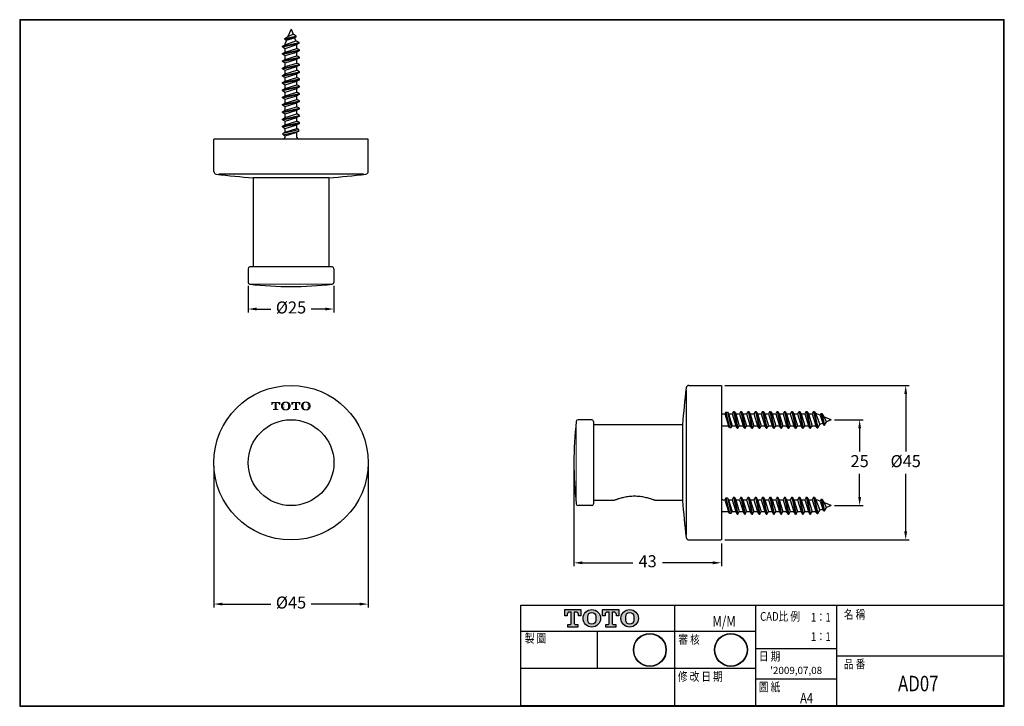
# Model space of a CAD drawing. Units: millimetres. Extents: x 3953 to 4240, y -312 to -112.
import ezdxf
from ezdxf.enums import TextEntityAlignment as Align

# ---------------------------------------------------------------- set-up
doc = ezdxf.new("R2010")
doc.units = ezdxf.units.MM
doc.layers.add('1A', color=140, linetype='Continuous', lineweight=9)
doc.layers.add('AM_6', color=2, linetype='Continuous', lineweight=35)
for name, color, linetype in [('DIM', 4, 'Continuous'), ('MAIN', 7, 'Continuous'), ('Word', 7, 'Continuous'), ('簽章', 1, 'Continuous')]:
    doc.layers.add(name, color=color, linetype=linetype)
doc.styles.add('AEH', font='simplex.shx', dxfattribs={"width": 0.8, "bigfont": 'chineset.shx'})
doc.styles.add('DAYULP', font='complex', dxfattribs={"bigfont": 'dayulp'})
doc.styles.add('SCRIPTC', font='scriptc', dxfattribs={"width": 0.8, "height": 3.409112})
doc.styles.get("Standard").update_dxf_attribs({"font": 'simplex.shx'})
doc.dimstyles.new('小', dxfattribs={"dimtxt": 3.5, "dimasz": 2.5, "dimexe": 1, "dimexo": 1, "dimgap": 1.5, "dimtad": 0, "dimtih": 1, "dimtoh": 1, "dimdsep": 46, "dimtxsty": 'Standard', "dimcen": 0, "dimclrd": 256, "dimclre": 256, "dimclrt": 2, "dimadec": 0, "dimazin": 2, "dimtp": 0.1, "dimtm": 0.1, "dimtfac": 0.71, "dimtix": 1, "dimtmove": 2, "dimatfit": 0, "dimfxl": 0, "dimlwd": -1, "dimlwe": -1, "dimarcsym": 0})

# ---------------------------------------------------------------- blocks, each defined once
blk = doc.blocks.new('岡')
h = blk.add_hatch(color=1)
h.paths.add_polyline_path([(0, 5.33, 1), (10.66, 5.33, 1)])
h.paths.add_polyline_path([(10.56, 5.33, -1), (0.1, 5.33, -1)], flags=16)
at = {"color": 1}
for radius in [5.33, 5.23]:
    blk.add_circle((5.33, 5.33), radius, dxfattribs=at)
blk = doc.blocks.new('黃志君')
h = blk.add_hatch(color=1)
h.paths.add_polyline_path([(0, 5.33, 1), (10.66, 5.33, 1)])
h.paths.add_polyline_path([(10.56, 5.33, -1), (0.1, 5.33, -1)], flags=16)
at = {"color": 1}
for radius in [5.33, 5.23]:
    blk.add_circle((5.33, 5.33), radius, dxfattribs=at)
blk = doc.blocks.new('A$C3C012056')
at = {"layer": 'MAIN'}
for p, q in [((0, 32), (-0.89, 29.86)), ((0, 32), (0.58, 30.59)), ((-1.84, 29.31), (1.54, 30.04)), ((-1.84, 29.31), (-0.89, 29.86)), ((-1.84, 29.11), (1.54, 29.84)), ((-1.84, 29.11), (-1.84, 29.31)), ((-1.84, 29.11), (-1.32, 28.81)), ((-1.32, 28.81), (-1.72, 27.84)), ((-1.32, 28.81), (1.02, 29.54)), ((-0.89, 29.86), (0.58, 30.59)), ((1.54, 30.04), (0.58, 30.59)), ((1.54, 29.84), (1.02, 29.54)), ((1.02, 29.54), (1.38, 28.67)), ((1.54, 29.84), (1.54, 30.04)), ((-2.45, 27.06), (2.33, 28.12)), ((-2.45, 26.86), (2.33, 27.92)), ((-2.45, 27.06), (-1.72, 27.48)), ((-2.45, 26.86), (-2.45, 27.06)), ((-2.45, 26.86), (-1.72, 26.44)), ((-2.45, 24.94), (2.45, 26)), ((-1.72, 27.48), (1.38, 28.67)), ((-1.72, 27.48), (-1.72, 27.84)), ((-1.72, 26.44), (1.73, 27.57)), ((-1.72, 25.36), (-1.72, 26.44)), ((-1.72, 25.36), (1.73, 26.42)), ((2.33, 28.12), (1.38, 28.67)), ((2.33, 27.92), (1.73, 27.57)), ((1.73, 26.42), (1.73, 27.57)), ((2.45, 26), (1.73, 26.42)), ((2.33, 27.92), (2.33, 28.12)), ((2.45, 25.8), (2.45, 26)), ((-2.45, 24.74), (2.45, 25.8)), ((-2.45, 24.94), (-1.72, 25.36)), ((-2.45, 24.74), (-2.45, 24.94)), ((-2.45, 24.74), (-1.72, 24.32)), ((-2.45, 22.82), (2.45, 23.88)), ((-2.45, 22.62), (2.45, 23.68)), ((-2.45, 22.82), (-1.72, 23.24)), ((-1.72, 24.32), (1.73, 25.38)), ((-1.72, 23.24), (-1.72, 24.32)), ((-1.72, 23.24), (1.73, 24.3)), ((-1.72, 22.2), (1.73, 23.26)), ((2.45, 25.8), (1.73, 25.38)), ((1.73, 24.3), (1.73, 25.38)), ((2.45, 23.88), (1.73, 24.3)), ((2.45, 23.68), (1.73, 23.26)), ((1.73, 22.18), (1.73, 23.26)), ((2.45, 23.68), (2.45, 23.88)), ((-2.45, 22.62), (-2.45, 22.82)), ((-2.45, 22.62), (-1.72, 22.2)), ((-2.45, 20.7), (2.45, 21.76)), ((-2.45, 20.5), (2.45, 21.56)), ((-2.45, 20.7), (-1.72, 21.12)), ((-2.45, 20.5), (-2.45, 20.7)), ((-2.45, 20.5), (-1.72, 20.08)), ((-1.72, 21.12), (-1.72, 22.2)), ((-1.72, 21.12), (1.73, 22.18)), ((-1.72, 20.08), (1.73, 21.14)), ((2.45, 21.76), (1.73, 22.18)), ((2.45, 21.56), (1.73, 21.14)), ((1.73, 20.06), (1.73, 21.14)), ((2.45, 21.56), (2.45, 21.76)), ((-2.45, 18.58), (2.45, 19.64)), ((-2.45, 18.38), (2.45, 19.44)), ((-2.45, 18.58), (-1.72, 19)), ((-2.45, 18.38), (-2.45, 18.58)), ((-2.45, 18.38), (-1.72, 17.96)), ((-2.45, 16.46), (2.45, 17.52)), ((-2.45, 16.26), (2.45, 17.32)), ((-1.72, 19), (-1.72, 20.08)), ((-1.72, 19), (1.73, 20.06)), ((-1.72, 17.96), (1.73, 19.02)), ((-1.72, 16.88), (-1.72, 17.96)), ((-1.72, 16.88), (1.73, 17.94)), ((2.45, 19.64), (1.73, 20.06)), ((2.45, 19.44), (1.73, 19.02)), ((1.73, 17.94), (1.73, 19.02)), ((2.45, 17.52), (1.73, 17.94)), ((2.45, 17.32), (1.73, 16.9)), ((2.45, 19.44), (2.45, 19.64)), ((2.45, 17.32), (2.45, 17.52)), ((-2.45, 16.46), (-1.72, 16.88)), ((-2.45, 16.26), (-2.45, 16.46)), ((-2.45, 16.26), (-1.72, 15.84)), ((-2.45, 14.34), (2.45, 15.4)), ((-2.45, 14.14), (2.45, 15.2)), ((-2.45, 14.34), (-1.72, 14.76)), ((-1.72, 15.84), (1.73, 16.9)), ((-1.72, 14.76), (-1.72, 15.84)), ((-1.72, 14.76), (1.73, 15.82)), ((-1.72, 13.72), (1.73, 14.78)), ((1.73, 15.82), (1.73, 16.9)), ((2.45, 15.4), (1.73, 15.82)), ((2.45, 15.2), (1.73, 14.78)), ((1.73, 13.7), (1.73, 14.78)), ((2.45, 15.2), (2.45, 15.4)), ((-2.45, 14.14), (-2.45, 14.34)), ((-2.45, 14.14), (-1.72, 13.72)), ((-2.45, 12.22), (2.45, 13.28)), ((-2.45, 12.02), (2.45, 13.08)), ((-2.45, 12.22), (-1.72, 12.64)), ((-2.45, 12.02), (-2.45, 12.22)), ((-2.45, 12.02), (-1.72, 11.6)), ((-1.72, 12.64), (-1.72, 13.72)), ((-1.72, 12.64), (1.73, 13.7)), ((-1.72, 11.6), (1.73, 12.66)), ((-1.72, 10.52), (-1.72, 11.6)), ((-1.72, 10.52), (1.73, 11.58)), ((2.45, 13.28), (1.73, 13.7)), ((2.45, 13.08), (1.73, 12.66)), ((1.73, 11.58), (1.73, 12.66)), ((2.45, 11.16), (1.73, 11.58)), ((2.45, 13.08), (2.45, 13.28)), ((-2.45, 10.1), (2.45, 11.16)), ((-2.45, 9.9), (2.45, 10.96)), ((-2.45, 10.1), (-1.72, 10.52)), ((-2.45, 9.9), (-2.45, 10.1)), ((-2.45, 9.9), (-1.72, 9.48)), ((-2.45, 7.98), (2.45, 9.04)), ((-2.45, 7.78), (2.45, 8.84)), ((-1.72, 9.48), (1.73, 10.54)), ((-1.72, 8.4), (-1.72, 9.48)), ((-1.72, 8.4), (1.73, 9.46)), ((2.45, 10.96), (1.73, 10.54)), ((1.73, 9.46), (1.73, 10.54)), ((2.45, 9.04), (1.73, 9.46)), ((2.45, 8.84), (1.73, 8.42)), ((2.45, 10.96), (2.45, 11.16)), ((2.45, 8.84), (2.45, 9.04)), ((-2.45, 7.98), (-1.72, 8.4)), ((-2.45, 7.78), (-2.45, 7.98)), ((-2.45, 7.78), (-1.72, 7.36)), ((-2.45, 5.86), (2.45, 6.92)), ((-2.45, 5.66), (2.45, 6.72)), ((-2.45, 5.86), (-1.72, 6.28)), ((-2.45, 5.66), (-2.45, 5.86)), ((-1.72, 7.36), (1.73, 8.42)), ((-1.72, 6.28), (-1.72, 7.36)), ((-1.72, 6.28), (1.73, 7.34)), ((-1.72, 5.24), (1.73, 6.3)), ((1.73, 7.34), (1.73, 8.42)), ((2.45, 6.92), (1.73, 7.34)), ((2.45, 6.72), (1.73, 6.3)), ((1.73, 5.22), (1.73, 6.3)), ((2.45, 6.72), (2.45, 6.92)), ((-2.45, 5.66), (-1.72, 5.24)), ((-2.45, 3.74), (2.45, 4.8)), ((-2.45, 3.54), (2.45, 4.6)), ((-2.45, 3.74), (-1.72, 4.16)), ((-2.45, 3.54), (-2.45, 3.74)), ((-2.45, 3.54), (-1.72, 3.12)), ((-1.72, 4.16), (-1.72, 5.24)), ((-1.72, 4.16), (1.73, 5.22)), ((-1.72, 3.12), (1.73, 4.18)), ((-1.72, 2.04), (-1.72, 3.12)), ((-1.72, 2.04), (1.73, 3.1)), ((2.45, 4.8), (1.73, 5.22)), ((2.45, 4.6), (1.73, 4.18)), ((1.73, 3.1), (1.73, 4.18)), ((2.25, 2.8), (1.73, 3.1)), ((2.45, 4.6), (2.45, 4.8)), ((-2.25, 1.74), (2.25, 2.8)), ((-2.25, 1.3), (2.25, 2.36)), ((-2.25, 1.74), (-1.72, 2.04)), ((-2.25, 1.3), (-2.25, 1.74)), ((-2.25, 1.3), (-1.72, 1)), ((-1.72, 1), (1.73, 2.06)), ((-1.72, 0.5), (-1.72, 1)), ((2.25, 2.36), (1.73, 2.06)), ((1.73, 0.5), (1.73, 2.06)), ((2.25, 2.36), (2.25, 2.8))]:
    blk.add_line(p, q, dxfattribs=at)
for centre, start, end in [((-2.22, 0.5), 270, 0), ((2.23, 0.5), 180, 270)]:
    blk.add_arc(centre, 0.5, start, end, dxfattribs=at)
blk = doc.blocks.new('*D12')
at = {"layer": 'Defpoints', "color": 0}
for p in [(4114.63, -240.67), (4157.63, -263.17), (4114.63, -269.83)]:
    blk.add_point(p, dxfattribs=at)
at = {"layer": 'DIM'}
for p, q in [((4114.63, -241.67), (4114.63, -270.83)), ((4157.63, -264.17), (4157.63, -270.83)), ((4117.13, -269.83), (4131.8, -269.83)), ((4155.13, -269.83), (4140.47, -269.83))]:
    blk.add_line(p, q, dxfattribs=at)
for points in [[(4117.13, -269.41), (4117.13, -270.25), (4114.63, -269.83)], [(4155.13, -269.41), (4155.13, -270.25), (4157.63, -269.83)]]:
    blk.add_solid(points, dxfattribs=at)
at = {"layer": 'DIM', "color": 2, "insert": (4136.13, -269.83), "char_height": 3.5, "attachment_point": 5}
blk.add_mtext('43', dxfattribs=at)
blk = doc.blocks.new('*D13')
at = {"layer": 'Defpoints', "color": 0}
for p in [(4157.63, -218.17), (4157.63, -263.17), (4211.35, -263.17)]:
    blk.add_point(p, dxfattribs=at)
at = {"layer": 'DIM'}
for p, q in [((4158.63, -218.17), (4212.35, -218.17)), ((4211.35, -220.67), (4211.35, -237.42)), ((4211.35, -260.67), (4211.35, -243.92)), ((4158.63, -263.17), (4212.35, -263.17))]:
    blk.add_line(p, q, dxfattribs=at)
for points in [[(4210.93, -220.67), (4211.77, -220.67), (4211.35, -218.17)], [(4210.93, -260.67), (4211.77, -260.67), (4211.35, -263.17)]]:
    blk.add_solid(points, dxfattribs=at)
at = {"layer": 'DIM', "color": 2, "insert": (4211.35, -240.67), "char_height": 3.5, "attachment_point": 5}
blk.add_mtext('%%c45', dxfattribs=at)
blk = doc.blocks.new('*D14')
at = {"layer": 'Defpoints', "color": 0}
for p in [(4189.63, -228.17), (4189.63, -253.17), (4197.93, -253.17)]:
    blk.add_point(p, dxfattribs=at)
at = {"layer": 'DIM'}
for p, q in [((4190.63, -228.17), (4198.93, -228.17)), ((4197.93, -230.67), (4197.93, -237.42)), ((4197.93, -250.67), (4197.93, -243.92)), ((4190.63, -253.17), (4198.93, -253.17))]:
    blk.add_line(p, q, dxfattribs=at)
for points in [[(4197.51, -230.67), (4198.35, -230.67), (4197.93, -228.17)], [(4197.51, -250.67), (4198.35, -250.67), (4197.93, -253.17)]]:
    blk.add_solid(points, dxfattribs=at)
at = {"layer": 'DIM', "color": 2, "insert": (4197.93, -240.67), "char_height": 3.5, "attachment_point": 5}
blk.add_mtext('25', dxfattribs=at)
blk = doc.blocks.new('*D15')
at = {"layer": 'Defpoints', "color": 0}
for p in [(4019.68, -188.17), (4044.68, -188.17), (4044.68, -195.91)]:
    blk.add_point(p, dxfattribs=at)
at = {"layer": 'DIM'}
for p, q in [((4019.68, -189.17), (4019.68, -196.91)), ((4044.68, -189.17), (4044.68, -196.91)), ((4022.18, -195.91), (4026.27, -195.91)), ((4042.18, -195.91), (4038.1, -195.91))]:
    blk.add_line(p, q, dxfattribs=at)
for points in [[(4022.18, -195.5), (4022.18, -196.33), (4019.68, -195.91)], [(4042.18, -195.5), (4042.18, -196.33), (4044.68, -195.91)]]:
    blk.add_solid(points, dxfattribs=at)
at = {"layer": 'DIM', "color": 2, "insert": (4032.18, -195.91), "char_height": 3.5, "attachment_point": 5}
blk.add_mtext('%%c25', dxfattribs=at)
blk = doc.blocks.new('A$C232350A0')
at = {"layer": 'Word'}
h = blk.add_hatch(color=256, dxfattribs=at)
edge = h.paths.add_edge_path()
edge.add_line((-3.15, 17.72), (-5.75, 17.72))
edge.add_line((-5.75, 17.72), (-5.75, 16.82))
edge.add_line((-5.75, 16.82), (-5.43, 16.82))
edge.add_line((-5.43, 16.82), (-5.38, 17.11))
edge.add_ellipse((-4.97, 17.04), major_axis=(0.414, 0), ratio=0.923313, start_angle=90, end_angle=170, ccw=False)
edge.add_line((-4.97, 17.42), (-4.75, 17.42))
edge.add_line((-4.75, 17.42), (-4.75, 15.73))
edge.add_ellipse((-4.89, 15.73), major_axis=(0.148, 0), ratio=0.923313, start_angle=270, end_angle=360, ccw=False)
edge.add_line((-4.89, 15.59), (-5.25, 15.59))
edge.add_line((-5.25, 15.59), (-5.25, 15.3))
edge.add_line((-5.25, 15.3), (-3.65, 15.3))
edge.add_line((-3.65, 15.3), (-3.65, 15.59))
edge.add_line((-3.65, 15.59), (-4.01, 15.59))
edge.add_ellipse((-4.01, 15.73), major_axis=(-0.148, 0), ratio=0.923313, start_angle=0, end_angle=90, ccw=False)
edge.add_line((-4.15, 15.73), (-4.15, 17.42))
edge.add_line((-4.15, 17.42), (-3.93, 17.42))
edge.add_ellipse((-3.93, 17.04), major_axis=(0.414, 0), ratio=0.923313, start_angle=370, end_angle=450, ccw=False)
edge.add_line((-3.52, 17.11), (-3.47, 16.82))
edge.add_line((-3.47, 16.82), (-3.15, 16.82))
edge.add_line((-3.15, 16.82), (-3.15, 17.72))
h = blk.add_hatch(color=256, dxfattribs=at)
edge = h.paths.add_edge_path()
edge.add_ellipse((-1.53, 16.18), major_axis=(-1.77, 0), ratio=0.923313, start_angle=251.5254, end_angle=288.4746)
edge.add_ellipse((-1.71, 16.67), major_axis=(-1.21, 0), ratio=0.923313, start_angle=-71.5254, end_angle=-18.4746)
edge.add_ellipse((-1.18, 16.51), major_axis=(1.77, 0), ratio=0.923313, start_angle=161.5254, end_angle=198.4746)
edge.add_ellipse((-1.71, 16.35), major_axis=(1.21, 0), ratio=0.923313, start_angle=198.4746, end_angle=251.5254)
edge.add_ellipse((-1.53, 16.84), major_axis=(1.77, 0), ratio=0.923313, start_angle=251.5254, end_angle=288.4746)
edge.add_ellipse((-1.36, 16.35), major_axis=(1.21, 0), ratio=0.923313, start_angle=-71.5254, end_angle=-18.4746)
edge.add_ellipse((-1.89, 16.51), major_axis=(-1.77, 0), ratio=0.923313, start_angle=161.5254, end_angle=198.4746)
edge.add_ellipse((-1.36, 16.67), major_axis=(1.21, 0), ratio=0.923313, start_angle=18.4746, end_angle=71.5254)
edge = h.paths.add_edge_path(flags=16)
edge.add_ellipse((-3.06, 16.51), major_axis=(2.23, 0), ratio=0.923313, start_angle=344.2934, end_angle=375.7066, ccw=False)
edge.add_ellipse((-1.53, 16.11), major_axis=(-0.65, 0), ratio=0.923313, start_angle=15.7066, end_angle=164.2934, ccw=False)
edge.add_ellipse((-0.01, 16.51), major_axis=(2.23, 0), ratio=0.923313, start_angle=164.2934, end_angle=195.7066, ccw=False)
edge.add_ellipse((-1.53, 16.91), major_axis=(0.65, 0), ratio=0.923313, start_angle=15.7066, end_angle=164.2934, ccw=False)
h = blk.add_hatch(color=256, dxfattribs=at)
edge = h.paths.add_edge_path()
edge.add_line((2.72, 17.72), (0.11, 17.72))
edge.add_line((0.11, 17.72), (0.11, 16.82))
edge.add_line((0.11, 16.82), (0.43, 16.82))
edge.add_line((0.43, 16.82), (0.49, 17.11))
edge.add_ellipse((0.9, 17.04), major_axis=(-0.414, 0), ratio=0.923313, start_angle=270, end_angle=350, ccw=False)
edge.add_line((0.9, 17.42), (1.12, 17.42))
edge.add_line((1.12, 17.42), (1.12, 15.73))
edge.add_ellipse((0.97, 15.73), major_axis=(0.148, 0), ratio=0.923313, start_angle=270, end_angle=360, ccw=False)
edge.add_line((0.97, 15.59), (0.61, 15.59))
edge.add_line((0.61, 15.59), (0.61, 15.3))
edge.add_line((0.61, 15.3), (2.22, 15.3))
edge.add_line((2.22, 15.3), (2.22, 15.59))
edge.add_line((2.22, 15.59), (1.86, 15.59))
edge.add_ellipse((1.86, 15.73), major_axis=(0.148, 0), ratio=0.923313, start_angle=180, end_angle=270, ccw=False)
edge.add_line((1.71, 15.73), (1.71, 17.42))
edge.add_line((1.71, 17.42), (1.93, 17.42))
edge.add_ellipse((1.93, 17.04), major_axis=(-0.414, 0), ratio=0.923313, start_angle=190, end_angle=270, ccw=False)
edge.add_line((2.34, 17.11), (2.4, 16.82))
edge.add_line((2.4, 16.82), (2.72, 16.82))
edge.add_line((2.72, 16.82), (2.72, 17.72))
h = blk.add_hatch(color=256, dxfattribs=at)
edge = h.paths.add_edge_path()
edge.add_ellipse((4.33, 16.18), major_axis=(-1.77, 0), ratio=0.923313, start_angle=251.5254, end_angle=288.4746)
edge.add_ellipse((4.15, 16.67), major_axis=(-1.21, 0), ratio=0.923313, start_angle=-71.5254, end_angle=-18.4746)
edge.add_ellipse((4.69, 16.51), major_axis=(1.77, 0), ratio=0.923313, start_angle=161.5254, end_angle=198.4746)
edge.add_ellipse((4.15, 16.35), major_axis=(1.21, 0), ratio=0.923313, start_angle=198.4746, end_angle=251.5254)
edge.add_ellipse((4.33, 16.84), major_axis=(1.77, 0), ratio=0.923313, start_angle=251.5254, end_angle=288.4746)
edge.add_ellipse((4.51, 16.35), major_axis=(1.21, 0), ratio=0.923313, start_angle=-71.5254, end_angle=-18.4746)
edge.add_ellipse((3.98, 16.51), major_axis=(-1.77, 0), ratio=0.923313, start_angle=161.5254, end_angle=198.4746)
edge.add_ellipse((4.51, 16.67), major_axis=(-1.21, 0), ratio=0.923313, start_angle=198.4746, end_angle=251.5254)
edge = h.paths.add_edge_path(flags=16)
edge.add_ellipse((2.81, 16.51), major_axis=(2.23, 0), ratio=0.923313, start_angle=344.2934, end_angle=375.7066, ccw=False)
edge.add_ellipse((4.33, 16.11), major_axis=(0.65, 0), ratio=0.923313, start_angle=195.7066, end_angle=344.2934, ccw=False)
edge.add_ellipse((5.86, 16.51), major_axis=(2.23, 0), ratio=0.923313, start_angle=164.2934, end_angle=195.7066, ccw=False)
edge.add_ellipse((4.33, 16.91), major_axis=(-0.65, 0), ratio=0.923313, start_angle=195.7066, end_angle=344.2934, ccw=False)
blk = doc.blocks.new('*D17')
for p, q in [((4009.68, -241.67), (4009.68, -282.86)), ((4054.68, -241.67), (4054.68, -282.86)), ((4012.18, -281.86), (4026.27, -281.86)), ((4052.18, -281.86), (4038.1, -281.86))]:
    blk.add_line(p, q)
for points in [[(4012.18, -281.45), (4012.18, -282.28), (4009.68, -281.86)], [(4052.18, -281.45), (4052.18, -282.28), (4054.68, -281.86)]]:
    blk.add_solid(points)
at = {"layer": 'Defpoints', "color": 0}
for p in [(4009.68, -240.67), (4054.68, -240.67), (4009.68, -281.86)]:
    blk.add_point(p, dxfattribs=at)
at = {"color": 2, "insert": (4032.18, -281.86), "char_height": 3.5, "attachment_point": 5}
blk.add_mtext('%%c45', dxfattribs=at)

msp = doc.modelspace()

# ---------------------------------------------------------------- hatches: boundary and pattern name
at = {"linetype": 'ByBlock'}
for points in [[(4113.885, -287.472, -0.4142136), (4113.525, -287.832), (4112.937, -287.832, 0.4142136), (4112.864, -287.904), (4112.864, -288.488, 0.4142136), (4112.937, -288.56), (4115.707, -288.56, 0.4142136), (4115.78, -288.488), (4115.78, -287.904, 0.4142136), (4115.707, -287.832), (4115.119, -287.832, -0.4142136), (4114.759, -287.472), (4114.759, -284.187), (4115.243, -284.187, -0.4142136), (4115.962, -284.906), (4115.962, -285.208, 0.4142136), (4116.035, -285.28), (4116.618, -285.28, 0.4142136), (4116.691, -285.208), (4116.691, -283.531, 0.4142136), (4116.618, -283.458), (4112.026, -283.458, 0.4142136), (4111.953, -283.531), (4111.953, -285.208, 0.4142136), (4112.026, -285.28), (4112.609, -285.28, 0.4142136), (4112.682, -285.208), (4112.682, -284.906, -0.4142136), (4113.401, -284.187), (4113.885, -284.187)], [(4124.94, -287.472, -0.4142136), (4124.58, -287.832), (4123.992, -287.832, 0.4142136), (4123.919, -287.904), (4123.919, -288.488, 0.4142136), (4123.992, -288.56), (4126.762, -288.56, 0.4142136), (4126.835, -288.488), (4126.835, -287.904, 0.4142136), (4126.762, -287.832), (4126.174, -287.832, -0.4142136), (4125.814, -287.472), (4125.814, -284.187), (4126.298, -284.187, -0.4142136), (4127.017, -284.906), (4127.017, -285.208, 0.4142136), (4127.09, -285.28), (4127.673, -285.28, 0.4142136), (4127.746, -285.208), (4127.746, -283.531, 0.4142136), (4127.673, -283.458), (4123.081, -283.458, 0.4142136), (4123.008, -283.531), (4123.008, -285.208, 0.4142136), (4123.081, -285.28), (4123.664, -285.28, 0.4142136), (4123.737, -285.208), (4123.737, -284.906, -0.4142136), (4124.456, -284.187), (4124.94, -284.187)]]:
    msp.add_hatch(color=0, dxfattribs=at).paths.add_polyline_path(points)
h = msp.add_hatch(color=0)
edge = h.paths.add_edge_path()
edge.add_ellipse((4119.849, -286.009), major_axis=(-2.551, 0), ratio=1, start_angle=0, end_angle=360)
h.paths.add_polyline_path([(4121.016, -285.463), (4121.016, -286.556, -1), (4118.683, -286.556), (4118.683, -285.463, -1)], flags=16)
h = msp.add_hatch(color=0)
edge = h.paths.add_edge_path()
edge.add_ellipse((4130.904, -286.009), major_axis=(-2.551, 0), ratio=1, start_angle=0, end_angle=360)
h.paths.add_polyline_path([(4132.071, -285.463), (4132.071, -286.556, -1), (4129.738, -286.556), (4129.738, -285.463, -1)], flags=16)

# ---------------------------------------------------------------- linework, layer by layer
at = {"lineweight": 30}
for p, q in [((4239.947, -111.785), (3953.244, -111.785)), ((3953.244, -111.785), (3953.244, -311.481)), ((4239.947, -311.481), (4239.947, -111.785)), ((3953.244, -311.481), (4239.947, -311.481))]:
    msp.add_line(p, q, dxfattribs=at)
at = {"color": 0}
for p, q in [((4239.947, -111.785), (3953.244, -111.785)), ((3953.244, -111.785), (3953.244, -311.481)), ((3953.244, -311.481), (4239.947, -311.481))]:
    msp.add_line(p, q, dxfattribs=at)
at = {"color": 0, "linetype": 'ByBlock'}
for p, q in [((4143.962, -282.28), (4143.962, -311.481)), ((4167.635, -311.346), (4167.635, -282.28)), ((4191.307, -311.346), (4191.307, -282.28)), ((4167.635, -289.83), (4099.294, -289.83)), ((4121.56, -300.615), (4121.56, -289.83)), ((4167.635, -300.615), (4099.294, -300.615))]:
    msp.add_line(p, q, dxfattribs=at)
for p, q in [((4167.635, -294.787), (4191.307, -294.787)), ((4167.635, -303.667), (4191.307, -303.667))]:
    msp.add_line(p, q)
at = {"linetype": 'ByBlock'}
msp.add_line((4239.947, -297.02), (4191.307, -297.02), dxfattribs=at)
at = {"lineweight": 30}
msp.add_lwpolyline([(4240.097, -311.631), (4240.097, -111.635), (3953.094, -111.635), (3953.094, -311.631)], close=True, dxfattribs=at)
at = {"color": 5, "linetype": 'ByBlock'}
msp.add_lwpolyline([(4239.947, -311.481), (4099.159, -311.481), (4099.159, -282.146), (4239.947, -282.146)], close=True, dxfattribs=at)
at = {"color": 0}
for points in [[(4113.885, -284.187), (4113.401, -284.187, 0.4142136), (4112.682, -284.906), (4112.682, -285.208, -0.4142136), (4112.609, -285.28), (4112.026, -285.28, -0.4142136), (4111.953, -285.208), (4111.953, -283.531, -0.4142136), (4112.026, -283.458), (4116.618, -283.458, -0.4142136), (4116.691, -283.531), (4116.691, -285.208, -0.4142136), (4116.618, -285.28), (4116.035, -285.28, -0.4142136), (4115.962, -285.208), (4115.962, -284.906, 0.4142136), (4115.243, -284.187), (4114.759, -284.187), (4114.759, -287.472, 0.4142136), (4115.119, -287.832), (4115.707, -287.832, -0.4142136), (4115.78, -287.904), (4115.78, -288.488, -0.4142136), (4115.707, -288.56), (4112.937, -288.56, -0.4142136), (4112.864, -288.488), (4112.864, -287.904, -0.4142136), (4112.937, -287.832), (4113.525, -287.832, 0.4142136), (4113.885, -287.472)], [(4124.94, -284.187), (4124.456, -284.187, 0.4142136), (4123.737, -284.906), (4123.737, -285.208, -0.4142136), (4123.664, -285.28), (4123.081, -285.28, -0.4142136), (4123.008, -285.208), (4123.008, -283.531, -0.4142136), (4123.081, -283.458), (4127.673, -283.458, -0.4142136), (4127.746, -283.531), (4127.746, -285.208, -0.4142136), (4127.673, -285.28), (4127.09, -285.28, -0.4142136), (4127.017, -285.208), (4127.017, -284.906, 0.4142136), (4126.298, -284.187), (4125.814, -284.187), (4125.814, -287.472, 0.4142136), (4126.174, -287.832), (4126.762, -287.832, -0.4142136), (4126.835, -287.904), (4126.835, -288.488, -0.4142136), (4126.762, -288.56), (4123.992, -288.56, -0.4142136), (4123.919, -288.488), (4123.919, -287.904, -0.4142136), (4123.992, -287.832), (4124.58, -287.832, 0.4142136), (4124.94, -287.472)], [(4118.683, -285.463, -1), (4121.016, -285.463), (4121.016, -286.556, -1), (4118.683, -286.556)], [(4129.738, -285.463, -1), (4132.071, -285.463), (4132.071, -286.556, -1), (4129.738, -286.556)]]:
    msp.add_lwpolyline(points, format="xyb", close=True, dxfattribs=at)
for centre in [(4119.849, -286.009), (4130.904, -286.009)]:
    msp.add_ellipse(centre, major_axis=(-2.551, 0), ratio=1, dxfattribs=at)
at = {"layer": '1A'}
for p, q in [((4044.182, -188.669), (4020.182, -188.669)), ((4115.335, -228.669), (4115.335, -252.669))]:
    msp.add_line(p, q, dxfattribs=at)
at = {"layer": 'MAIN'}
for p, q in [((4054.682, -146.426), (4009.682, -146.426)), ((4009.682, -155.824), (4009.682, -146.426)), ((4054.682, -155.824), (4054.682, -146.426)), ((4011.097, -156.526), (4053.267, -156.526)), ((4043.182, -157.669), (4021.182, -157.669)), ((4021.182, -157.669), (4021.182, -183.669)), ((4043.182, -157.669), (4043.182, -183.669)), ((4044.182, -183.669), (4020.182, -183.669)), ((4019.682, -184.169), (4019.682, -188.169)), ((4044.682, -184.169), (4044.682, -188.169)), ((4147.477, -261.754), (4147.477, -219.585)), ((4148.179, -218.169), (4157.577, -218.169)), ((4157.635, -218.169), (4157.635, -263.169)), ((4119.835, -228.169), (4115.835, -228.169)), ((4120.335, -228.669), (4120.335, -252.669)), ((4146.335, -229.669), (4120.335, -229.669)), ((4146.335, -229.669), (4146.335, -251.669)), ((4126.335, -251.669), (4120.335, -251.669)), ((4146.335, -251.669), (4138.335, -251.669)), ((4119.835, -253.169), (4115.835, -253.169)), ((4148.179, -263.169), (4157.577, -263.169))]:
    msp.add_line(p, q, dxfattribs=at)
for radius in [22.5, 12.5]:
    msp.add_circle((4032.182, -240.669), radius, dxfattribs=at)
for centre, radius, start, end in [((4010.482, -155.824), 0.8, 180, 262.60953), ((4032.182, 11.474), 169.5, 262.60953, 266.27907), ((4032.182, 11.474), 169.5, 273.72093, 277.39047), ((4053.882, -155.824), 0.8, 277.39047, 0), ((4020.182, -184.169), 0.5, 90, 180), ((4044.182, -184.169), 0.5, 0, 90), ((4020.182, -188.169), 0.5, 180, 270), ((4032.182, -86.161), 103.207, 263.32306, 276.67694), ((4044.182, -188.169), 0.5, 270, 0), ((4315.477, -240.669), 169.5, 172.60953, 176.27907), ((4148.179, -218.969), 0.8, 90, 172.60953), ((4217.842, -240.669), 103.207, 173.32306, 186.67694), ((4115.835, -228.669), 0.5, 90, 180), ((4119.835, -228.669), 0.5, 0, 90), ((4315.477, -240.669), 169.5, 183.72093, 187.39047), ((4115.835, -252.669), 0.5, 180, 270), ((4119.835, -252.669), 0.5, 270, 0), ((4148.179, -262.369), 0.8, 187.39047, 270)]:
    msp.add_arc(centre, radius, start, end, dxfattribs=at)
at = {"layer": 'MAIN', "start_tangent": (-0.9363292, 0.3511234), "end_tangent": (-0.9363292, -0.3511234)}
msp.add_spline([(4138.335, -251.669), (4138.303, -251.657), (4138.205, -251.621), (4138.048, -251.564), (4137.842, -251.49), (4137.591, -251.403), (4137.278, -251.299), (4136.877, -251.174), (4136.359, -251.024), (4135.73, -250.864), (4135.037, -250.716), (4134.302, -250.593), (4133.528, -250.504), (4132.72, -250.457), (4131.902, -250.459), (4131.094, -250.508), (4130.321, -250.6), (4129.587, -250.724), (4128.898, -250.874), (4128.276, -251.034), (4127.765, -251.182), (4127.371, -251.306), (4127.064, -251.408), (4126.818, -251.494), (4126.616, -251.566), (4126.462, -251.622), (4126.366, -251.657), (4126.335, -251.669)], degree=3, dxfattribs=at)

# ---------------------------------------------------------------- block references
at = {"layer": 'MAIN'}
for name, p in [('A$C3C012056', (4032.182, -146.426)), ('A$C232350A0', (4032.182, -240.669))]:
    msp.add_blockref(name, p, dxfattribs=at)
at = {"layer": 'MAIN', "rotation": 270}
for p in [(4157.635, -228.169), (4157.635, -253.169)]:
    msp.add_blockref('A$C3C012056', p, dxfattribs=at)
at = {"layer": '簽章', "color": 1, "xscale": 0.900000000000091, "yscale": 0.8999999999999773, "zscale": 0.9}
for name, p in [('黃志君', (4131.979, -300.013)), ('岡', (4155.601, -300.005))]:
    msp.add_blockref(name, p, dxfattribs=at)

# ---------------------------------------------------------------- texts
at = {"color": 0, "style": 'AEH', "width": 0.8}
for s, p in [('CAD比 例', (4174.72, -286.724)), ('製 圖', (4103.436, -293.089)), ('審 核', (4148.186, -293.448)), ('日 期', (4171.674, -298.339)), ('修 改 日 期', (4151.496, -304.233)), ('圖 紙', (4171.674, -307.277))]:
    msp.add_text(s, height=2.5566, dxfattribs=at).set_placement(p, align=Align.CENTER)
at = {"style": 'AEH', "width": 0.8}
for s, p in [('名 稱', (4196.455, -286.152)), ('品 番', (4196.455, -300.586))]:
    msp.add_text(s, height=2.5566, dxfattribs=at).set_placement(p, align=Align.CENTER)
at = {"color": 0, "style": 'SCRIPTC', "width": 0.8}
msp.add_text('M/M', height=3.0973, dxfattribs=at).set_placement((4155, -288.444))
at = {"color": 0, "linetype": 'Continuous', "style": 'DAYULP'}
msp.add_text("'2009,07,08", height=2.10332, dxfattribs=at).set_placement((4171.861, -302.237))
at = {"layer": 'AM_6', "style": 'AEH', "width": 0.8}
for p in [(4183.75, -286.938), (4183.75, -292.574)]:
    msp.add_text('1：1', height=2.5, dxfattribs=at).set_placement(p)
for s, height, p in [('AD07', 4.5, (4215.018, -307.255)), ('A4', 3, (4182.469, -310.73))]:
    msp.add_text(s, height=height, dxfattribs=at).set_placement(p, align=Align.CENTER)

# ---------------------------------------------------------------- dimensions: what is measured, and where the dimension line sits
at = {"color": 1}
dim = msp.add_linear_dim(base=(4009.682, -281.864), p1=(4054.682, -240.669), p2=(4009.682, -240.669), text='%%c<>', dimstyle='小', dxfattribs=at)
dim.commit()
dim.dimension.update_dxf_attribs({"geometry": '*D17', "text_midpoint": (4032.182, -281.864)})
at = {"layer": 'DIM'}
dim = msp.add_linear_dim(base=(4044.682, -195.912), p1=(4019.682, -188.169), p2=(4044.682, -188.169), text='%%c<>', dimstyle='小', dxfattribs=at)
dim.commit()
dim.dimension.update_dxf_attribs({"geometry": '*D15', "text_midpoint": (4032.182, -195.912)})
dim = msp.add_linear_dim(base=(4211.349, -263.169), p1=(4157.635, -218.169), p2=(4157.635, -263.169), angle=270, text='%%c<>', dimstyle='小', dxfattribs=at)
dim.commit()
dim.dimension.update_dxf_attribs({"geometry": '*D13', "text_midpoint": (4211.349, -240.669)})
dim = msp.add_linear_dim(base=(4197.931, -253.169), p1=(4189.635, -228.169), p2=(4189.635, -253.169), angle=270, dimstyle='小', dxfattribs=at)
dim.commit()
dim.dimension.update_dxf_attribs({"geometry": '*D14', "text_midpoint": (4197.931, -240.669)})
dim = msp.add_linear_dim(base=(4114.635, -269.829), p1=(4157.635, -263.169), p2=(4114.635, -240.669), dimstyle='小', override={"dimdec": 1}, dxfattribs=at)
dim.commit()
dim.dimension.update_dxf_attribs({"geometry": '*D12', "text_midpoint": (4136.135, -269.829)})

doc.saveas('drawing.dxf')
